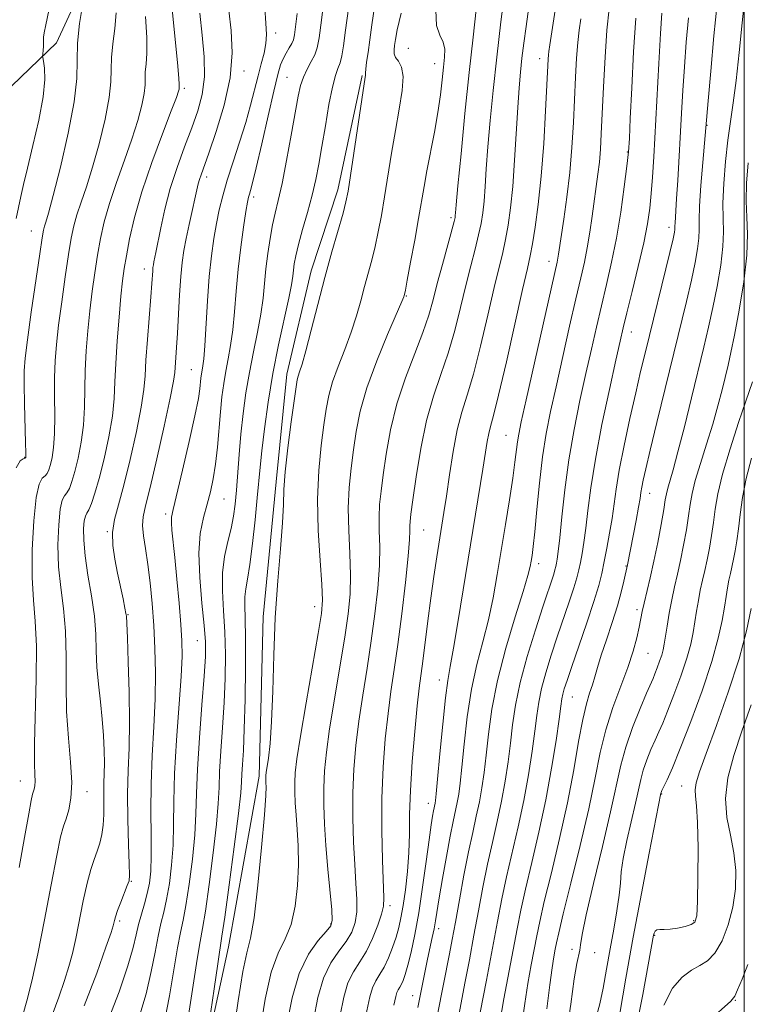
# Model space of a CAD drawing. Extents: x 2087300 to 2090200, y 307300 to 310200.
# Drawn here: x 2088861 to 2089001, y 308544 to 308733 of the extents above; entities that cross this region are included whole.
import ezdxf

# ---------------------------------------------------------------- set-up
doc = ezdxf.new("R2010")
doc.units = 0
doc.header["$MEASUREMENT"] = 0
for name, color, linetype, lineweight in [('BREAKLINE DTM HARD', 7, 'Continuous', 0), ('CONTOUR INDEX', 41, 'Continuous', 13), ('CONTOUR INTERMEDIATE', 44, 'Continuous', 0), ('GRID LINE', 7, 'Continuous', 0), ('SPOT ELEVATION DTM', 2, 'Continuous', 13)]:
    doc.layers.add(name, color=color, linetype=linetype, lineweight=lineweight)

msp = doc.modelspace()

# ---------------------------------------------------------------- linework, layer by layer
at = {"layer": 'BREAKLINE DTM HARD'}
for points in [[(2088840.86, 308754.86, 1034.85), (2088851.19, 308764.84, 1029.92), (2088862.86, 308764.88, 1025.21), (2088869.78, 308762.75, 1024.04), (2088875.88, 308751.97, 1021.45), (2088873.76, 308741.6, 1022.01), (2088867.76, 308728.61, 1023.01), (2088859.15, 308720.36, 1026.2), (2088850.93, 308723.79, 1029.75), (2088842.23, 308736.72, 1033.12), (2088842.2, 308745.36, 1033.12)], [(2088926.55, 308722.36, 1002.18), (2088921.88, 308700.31, 1002.57), (2088916.76, 308684.73, 1002.7), (2088912.09, 308664.84, 1002.65), (2088910.01, 308644.09, 1002.4), (2088907.52, 308618.15, 1002.35), (2088906.78, 308587.47, 1002.44), (2088900.86, 308554.61, 1003.22), (2088894.5, 308525.2, 1004.25), (2088870.02, 308488.37, 1004.51), (2088837.71, 308463.18, 1005.07), (2088815.72, 308450.56, 1003.73)]]:
    msp.add_polyline3d(points, dxfattribs=at)
at = {"layer": 'CONTOUR INDEX', "flags": 128}
for points, elevation in [([(2088932.626, 308543.338), (2088933.002, 308545.02), (2088933.224, 308545.816), (2088933.481, 308546.348), (2088933.788, 308546.832), (2088934.119, 308547.384), (2088934.46, 308548.137), (2088934.85, 308549.286), (2088935.337, 308551.045), (2088935.955, 308553.59), (2088936.668, 308556.962), (2088937.426, 308561.168), (2088938.176, 308566.079), (2088938.861, 308571.029), (2088939.424, 308575.221), (2088939.824, 308578.06), (2088940.091, 308579.766), (2088940.272, 308580.765), (2088940.588, 308582.269), (2088940.663, 308582.749), (2088940.798, 308584.02), (2088941.066, 308586.88), (2088941.51, 308591.739), (2088942.051, 308597.46), (2088942.581, 308602.517), (2088943.03, 308605.889), (2088943.502, 308608.572), (2088944.143, 308612.066), (2088945.049, 308617.444), (2088949.771, 308646.559), (2088950.609, 308651.868), (2088950.909, 308653.44), (2088951.256, 308654.78), (2088951.823, 308656.866), (2088952.804, 308660.82), (2088954.291, 308667.243), (2088957.419, 308681.114), (2088958.341, 308685.155), (2088958.885, 308687.62), (2088959.316, 308689.9), (2088959.842, 308693.144), (2088960.433, 308697.526), (2088961, 308702.98), (2088961.472, 308709.273), (2088961.834, 308715.504), (2088962.324, 308725.463), (2088962.379, 308726.28), (2088962.454, 308726.941), (2088962.649, 308728.231), (2088967.399, 308759.113)], 990), ([(2088860.581, 308569.893), (2088861.598, 308575.642), (2088862.421, 308580.18), (2088862.922, 308582.795), (2088863.184, 308583.965), (2088863.485, 308584.951), (2088863.606, 308585.6), (2088863.649, 308586.465), (2088863.591, 308587.707), (2088863.512, 308589.9), (2088863.523, 308593.722), (2088863.868, 308606.216), (2088863.9, 308612.463), (2088863.67, 308617.274), (2088863.327, 308621.32), (2088863.087, 308625.679), (2088863.116, 308631.05), (2088863.396, 308636.597), (2088863.86, 308641.103), (2088864.437, 308643.686), (2088865.04, 308644.808), (2088865.576, 308645.268), (2088865.98, 308645.745), (2088866.294, 308646.435), (2088866.588, 308647.418), (2088866.909, 308648.786), (2088867.205, 308650.698), (2088867.399, 308653.33), (2088867.445, 308656.742), (2088867.414, 308660.537), (2088867.403, 308664.205), (2088867.501, 308667.416), (2088867.748, 308670.568), (2088868.173, 308674.24), (2088868.778, 308678.779), (2088869.464, 308683.596), (2088870.105, 308687.872), (2088870.617, 308691.019), (2088871.1, 308693.375), (2088871.694, 308695.514), (2088872.511, 308697.943), (2088873.533, 308700.924), (2088874.711, 308704.658), (2088875.968, 308709.185), (2088877.108, 308713.908), (2088877.908, 308718.069), (2088878.23, 308721.139), (2088878.275, 308723.505), (2088878.329, 308725.782), (2088878.599, 308728.442), (2088878.969, 308731.398), (2088879.241, 308734.42)], 1020), ([(2088883.613, 308540.894), (2088885.027, 308545.582), (2088886.007, 308549.823), (2088886.722, 308553.567), (2088887.304, 308556.675), (2088887.862, 308559.119), (2088888.413, 308561.298), (2088888.956, 308563.718), (2088889.474, 308566.763), (2088889.907, 308570.319), (2088890.184, 308574.151), (2088890.274, 308578.134), (2088890.308, 308582.587), (2088890.455, 308587.942), (2088890.83, 308594.365), (2088891.719, 308606.622), (2088891.912, 308610.543), (2088891.888, 308613.5), (2088891.68, 308616.636), (2088891.331, 308620.76), (2088890.913, 308625.349), (2088890.508, 308629.546), (2088889.965, 308634.823), (2088889.86, 308636.24), (2088889.901, 308637.3), (2088890.198, 308638.798), (2088892.008, 308646.34), (2088893.298, 308651.874), (2088894.401, 308656.828), (2088895.053, 308660.127), (2088895.345, 308662.045), (2088895.55, 308664.091), (2088895.652, 308664.883), (2088895.774, 308665.622), (2088895.922, 308666.443), (2088896.098, 308667.817), (2088896.303, 308670.299), (2088896.823, 308678.934), (2088897.161, 308683.627), (2088897.565, 308687.618), (2088898.025, 308690.945), (2088898.525, 308693.822), (2088899.068, 308696.476), (2088899.731, 308699.174), (2088900.608, 308702.199), (2088901.743, 308705.727), (2088902.993, 308709.525), (2088904.164, 308713.256), (2088905.111, 308716.642), (2088906.535, 308722.289), (2088907.158, 308724.599), (2088907.684, 308726.638), (2088908.03, 308728.474), (2088908.137, 308730.247), (2088908.048, 308732.38), (2088907.833, 308735.365)], 1010), ([(2088906.915, 308538.585), (2088907.886, 308544.497), (2088909.04, 308549.704), (2088910.373, 308553.382), (2088911.719, 308556.129), (2088912.875, 308558.897), (2088913.682, 308562.398), (2088914.146, 308566.393), (2088914.317, 308570.403), (2088914.254, 308574.032), (2088914.057, 308577.216), (2088913.835, 308579.972), (2088913.676, 308582.333), (2088913.597, 308584.388), (2088913.594, 308586.238), (2088913.69, 308588.118), (2088914.003, 308590.784), (2088914.676, 308595.124), (2088915.771, 308601.575), (2088918.1, 308614.905), (2088918.721, 308618.734), (2088918.917, 308621.326), (2088918.787, 308624.323), (2088918.452, 308628.945), (2088918.108, 308634.723), (2088917.975, 308640.765), (2088918.201, 308646.31), (2088918.666, 308651.113), (2088919.183, 308655.058), (2088919.626, 308658.131), (2088920.121, 308660.726), (2088920.856, 308663.338), (2088921.948, 308666.339), (2088923.232, 308669.612), (2088924.472, 308672.916), (2088925.485, 308676.051), (2088926.307, 308678.982), (2088927.031, 308681.718), (2088928.409, 308686.799), (2088929.055, 308689.396), (2088929.664, 308692.21), (2088930.258, 308695.356), (2088930.867, 308698.949), (2088932.21, 308707.405), (2088932.942, 308711.773), (2088933.677, 308715.863), (2088934.242, 308719.414), (2088934.428, 308722.167), (2088934.115, 308723.965), (2088933.529, 308725.06), (2088932.984, 308725.802), (2088932.721, 308726.494), (2088932.699, 308727.246), (2088932.803, 308728.12), (2088932.967, 308729.259), (2088933.32, 308731.149), (2088934.042, 308734.358)], 1000), ([(2088953.033, 308540.105), (2088953.826, 308544.561), (2088956.347, 308558.073), (2088957.054, 308561.649), (2088957.947, 308565.705), (2088959.161, 308570.809), (2088960.547, 308576.7), (2088961.887, 308582.911), (2088963.001, 308588.961), (2088963.85, 308594.317), (2088964.435, 308598.429), (2088964.776, 308600.949), (2088964.974, 308602.329), (2088965.152, 308603.223), (2088965.436, 308604.246), (2088965.963, 308605.874), (2088966.877, 308608.544), (2088968.237, 308612.469), (2088969.771, 308616.95), (2088971.128, 308621.061), (2088972.047, 308624.13), (2088972.64, 308626.497), (2088973.114, 308628.757), (2088973.628, 308631.365), (2088974.154, 308634.212), (2088974.618, 308637.047), (2088975.392, 308642.692), (2088976.007, 308646.385), (2088976.943, 308651.117), (2088978.063, 308656.328), (2088979.166, 308661.243), (2088980.116, 308665.344), (2088981.025, 308669.14), (2088985.721, 308688.264), (2088986.352, 308690.906), (2088986.628, 308692.166), (2088986.704, 308692.681), (2088986.717, 308693.007), (2088986.716, 308693.369), (2088986.73, 308693.906), (2088987.04, 308698.653), (2088987.238, 308702.099), (2088987.947, 308715.086), (2088988.209, 308719.444), (2088988.521, 308723.977), (2088988.902, 308728.758), (2088989.331, 308733.429)], 980), ([(2088976.116, 308541.774), (2088977.285, 308548.593), (2088978.688, 308556.47), (2088980.25, 308564.839), (2088981.742, 308572.608), (2088984.001, 308584.211), (2088984.05, 308584.337), (2088984.202, 308584.667), (2088985.188, 308586.737), (2088986.215, 308589.06), (2088987.732, 308592.752), (2088989.751, 308597.967), (2088991.921, 308603.902), (2088993.799, 308609.519), (2088995.053, 308613.996), (2088995.789, 308617.395), (2088996.225, 308619.994), (2088996.547, 308622.05), (2088996.821, 308623.726), (2088997.085, 308625.158), (2088997.368, 308626.479), (2088997.984, 308629.21), (2088998.303, 308630.821), (2088998.62, 308632.733), (2088998.928, 308635.051), (2088999.246, 308637.853), (2088999.685, 308641.102), (2089000.381, 308644.737), (2089001.42, 308648.646)], 970)]:
    msp.add_lwpolyline(points, dxfattribs=dict(at, elevation=elevation))
at = {"layer": 'CONTOUR INTERMEDIATE', "flags": 128}
for points, elevation in [([(2088893.043, 308540.529), (2088894.833, 308552.196), (2088895.407, 308555.607), (2088895.863, 308558.148), (2088896.396, 308561.44), (2088897.134, 308566.591), (2088897.928, 308572.666), (2088898.564, 308578.219), (2088898.891, 308582.215), (2088899.025, 308585.251), (2088899.149, 308588.336), (2088899.397, 308592.243), (2088899.721, 308596.804), (2088900.024, 308601.618), (2088900.222, 308606.344), (2088900.279, 308610.887), (2088900.17, 308615.217), (2088899.913, 308619.301), (2088899.684, 308623.105), (2088899.701, 308626.6), (2088900.108, 308629.76), (2088900.745, 308632.602), (2088901.379, 308635.15), (2088901.83, 308637.475), (2088902.13, 308639.83), (2088902.365, 308642.514), (2088902.893, 308649.405), (2088903.238, 308653.295), (2088903.666, 308657.246), (2088904.199, 308661.214), (2088904.858, 308665.187), (2088905.638, 308669.129), (2088906.424, 308672.914), (2088907.076, 308676.39), (2088907.496, 308679.468), (2088908.037, 308685.112), (2088908.396, 308688.038), (2088908.84, 308690.927), (2088909.33, 308693.556), (2088909.844, 308695.842), (2088910.429, 308698.287), (2088911.147, 308701.534), (2088912.023, 308705.957), (2088912.934, 308710.845), (2088914.277, 308718.325), (2088914.728, 308720.435), (2088915.254, 308722.042), (2088915.974, 308723.555), (2088916.771, 308725.005), (2088917.464, 308726.333), (2088917.935, 308727.627), (2088918.305, 308729.57), (2088918.754, 308732.996), (2088920.74, 308749.427)], 1006), ([(2088922.351, 308541.447), (2088923.035, 308544.894), (2088923.821, 308547.651), (2088924.863, 308549.807), (2088926.087, 308551.707), (2088927.363, 308553.758), (2088928.564, 308556.221), (2088929.581, 308558.765), (2088930.306, 308560.913), (2088930.672, 308562.429), (2088930.749, 308564.053), (2088930.475, 308571.252), (2088930.34, 308577.002), (2088930.351, 308583.209), (2088930.588, 308589.178), (2088931.004, 308594.661), (2088931.527, 308599.521), (2088932.098, 308603.765), (2088932.719, 308607.956), (2088933.411, 308612.798), (2088934.166, 308618.683), (2088934.875, 308624.744), (2088935.405, 308629.802), (2088935.662, 308632.991), (2088935.729, 308634.697), (2088935.727, 308635.622), (2088935.773, 308636.462), (2088935.945, 308637.908), (2088936.316, 308640.646), (2088936.942, 308645.086), (2088937.825, 308650.514), (2088938.949, 308655.942), (2088940.283, 308660.62), (2088941.712, 308664.771), (2088943.102, 308668.858), (2088944.348, 308673.216), (2088945.462, 308677.668), (2088946.482, 308681.907), (2088947.433, 308685.676), (2088948.275, 308688.919), (2088948.953, 308691.628), (2088949.434, 308693.859), (2088949.76, 308695.918), (2088949.992, 308698.172), (2088950.193, 308700.948), (2088950.418, 308704.393), (2088950.724, 308708.609), (2088951.157, 308713.663), (2088951.727, 308719.462), (2088952.434, 308725.879), (2088953.255, 308732.657), (2088954.075, 308739.048)], 994), ([(2088859.997, 308646.782), (2088860.766, 308648.184), (2088861.378, 308648.528), (2088861.72, 308648.637), (2088861.854, 308648.702), (2088861.885, 308648.753), (2088861.897, 308648.914), (2088861.889, 308649.672), (2088861.837, 308651.608), (2088861.612, 308659.132), (2088861.529, 308662.849), (2088861.54, 308665.495), (2088861.727, 308667.937), (2088862.178, 308671.435), (2088862.928, 308676.769), (2088864.549, 308687.989), (2088865.014, 308691.092), (2088865.269, 308692.577), (2088865.455, 308693.304), (2088865.719, 308694.12), (2088866.226, 308695.829), (2088867.144, 308699.222), (2088868.537, 308704.715), (2088870.043, 308711.214), (2088871.192, 308717.25), (2088871.663, 308721.748), (2088871.729, 308725.215), (2088871.808, 308728.55), (2088872.211, 308732.374), (2088872.806, 308736.188)], 1022), ([(2088866.943, 308541.471), (2088868.236, 308544.936), (2088869.321, 308548.127), (2088870.16, 308550.807), (2088870.841, 308553.329), (2088871.485, 308556.193), (2088872.922, 308563.48), (2088873.655, 308566.884), (2088874.346, 308569.482), (2088874.983, 308571.428), (2088875.563, 308573.033), (2088876.077, 308574.572), (2088876.488, 308576.191), (2088876.754, 308578), (2088876.855, 308580.059), (2088876.857, 308582.222), (2088876.848, 308584.287), (2088876.892, 308586.131), (2088876.961, 308587.937), (2088877.001, 308589.966), (2088876.964, 308592.419), (2088876.828, 308595.263), (2088876.574, 308598.406), (2088876.207, 308601.748), (2088875.822, 308605.15), (2088875.537, 308608.463), (2088875.42, 308611.609), (2088875.326, 308614.782), (2088875.061, 308618.245), (2088874.504, 308622.144), (2088873.822, 308626.159), (2088873.258, 308629.852), (2088872.996, 308632.858), (2088872.986, 308635.115), (2088873.121, 308636.633), (2088873.318, 308637.494), (2088873.59, 308638.056), (2088873.974, 308638.749), (2088874.499, 308639.96), (2088875.173, 308641.902), (2088875.995, 308644.747), (2088876.933, 308648.53), (2088877.837, 308652.751), (2088878.523, 308656.774), (2088878.872, 308660.171), (2088879.017, 308663.347), (2088879.152, 308666.916), (2088879.424, 308671.259), (2088879.791, 308675.83), (2088880.162, 308679.852), (2088880.479, 308682.798), (2088880.8, 308685.149), (2088881.215, 308687.637), (2088881.824, 308690.872), (2088882.761, 308694.972), (2088884.172, 308699.933), (2088886.094, 308705.587), (2088888.148, 308711.114), (2088889.847, 308715.53), (2088890.83, 308718.127), (2088891.239, 308719.297), (2088891.342, 308719.707), (2088891.365, 308719.921), (2088891.375, 308720.579), (2088891.294, 308721.819), (2088891.022, 308724.838), (2088889.896, 308736.338)], 1016), ([(2088957.279, 308539.706), (2088957.834, 308543.692), (2088958.45, 308547.55), (2088959.082, 308551.105), (2088960.133, 308556.719), (2088960.703, 308559.474), (2088961.592, 308563.317), (2088962.941, 308568.844), (2088964.529, 308575.476), (2088966.048, 308582.339), (2088967.257, 308588.665), (2088968.195, 308594.095), (2088968.971, 308598.376), (2088969.671, 308601.373), (2088970.302, 308603.435), (2088970.849, 308605.027), (2088971.324, 308606.584), (2088971.844, 308608.397), (2088972.55, 308610.726), (2088973.528, 308613.712), (2088974.627, 308617.023), (2088975.636, 308620.211), (2088976.39, 308622.898), (2088976.901, 308624.986), (2088977.586, 308628.137), (2088979.226, 308636.658), (2088979.701, 308639.209), (2088979.995, 308640.923), (2088980.173, 308642.059), (2088980.342, 308643.07), (2088980.615, 308644.42), (2088981.113, 308646.628), (2088981.965, 308650.23), (2088983.236, 308655.518), (2088988.911, 308678.841), (2088989.871, 308682.962), (2088990.588, 308686.321), (2088991.068, 308688.988), (2088991.322, 308691.044), (2088991.383, 308692.676), (2088991.378, 308694.483), (2088991.452, 308697.169), (2088991.708, 308701.133), (2088992.063, 308705.562), (2088993.076, 308717.454), (2088993.585, 308723.181), (2088994.214, 308729.983), (2088994.832, 308736.138)], 978), ([(2088962.066, 308542.67), (2088962.635, 308547.278), (2088963.075, 308550.538), (2088963.417, 308552.688), (2088963.679, 308554.129), (2088963.918, 308555.365), (2088964.352, 308557.298), (2088965.237, 308560.929), (2088966.718, 308566.858), (2088968.487, 308574.083), (2088970.127, 308581.195), (2088971.341, 308587.109), (2088972.323, 308592.006), (2088973.392, 308596.389), (2088974.768, 308600.645), (2088977.648, 308608.377), (2088978.672, 308611.516), (2088979.372, 308614.1), (2088979.837, 308616.142), (2088980.438, 308619.135), (2088980.795, 308620.774), (2088981.96, 308625.647), (2088982.676, 308628.858), (2088983.4, 308632.439), (2088984.053, 308635.929), (2088984.555, 308638.786), (2088984.86, 308640.641), (2088985.068, 308641.831), (2088985.315, 308642.872), (2088986.363, 308646.445), (2088987.293, 308649.855), (2088988.526, 308654.696), (2088989.9, 308660.259), (2088992.29, 308670.054), (2088993.196, 308673.891), (2088994.021, 308677.661), (2088994.823, 308681.736), (2088995.507, 308685.809), (2088995.939, 308689.407), (2088996.041, 308692.245), (2088995.97, 308694.8), (2088995.937, 308697.739), (2088996.107, 308701.52), (2088996.456, 308705.76), (2088996.906, 308709.867), (2088997.399, 308713.466), (2088997.921, 308717.055), (2088998.477, 308721.352), (2088999.059, 308726.769), (2088999.625, 308732.501), (2089000.124, 308737.44)], 976), ([(2088859.99, 308694.778), (2088860.925, 308699.061), (2088861.443, 308701.336), (2088862.194, 308704.485), (2088863.25, 308708.848), (2088864.359, 308713.74), (2088865.188, 308718.221), (2088865.501, 308721.546), (2088865.444, 308723.755), (2088865.258, 308725.083), (2088865.139, 308725.775), (2088865.104, 308726.105), (2088865.121, 308726.358), (2088865.211, 308727.279), (2088865.25, 308727.844), (2088865.269, 308728.869), (2088865.264, 308729.295), (2088865.278, 308729.723), (2088865.399, 308730.516), (2088865.733, 308732.113), (2088866.323, 308734.821)], 1024), ([(2088873.109, 308543.234), (2088875.504, 308549.542), (2088877.276, 308554.53), (2088878.267, 308557.388), (2088878.681, 308558.641), (2088878.811, 308559.147), (2088878.918, 308559.644), (2088879.121, 308560.4), (2088879.507, 308561.562), (2088880.116, 308563.183), (2088881.388, 308566.382), (2088881.717, 308567.325), (2088881.819, 308568.423), (2088881.764, 308570.557), (2088881.624, 308574.312), (2088881.487, 308579.104), (2088881.445, 308584.053), (2088881.553, 308588.532), (2088881.719, 308592.919), (2088881.816, 308597.847), (2088881.751, 308603.646), (2088881.581, 308609.449), (2088881.403, 308614.088), (2088881.201, 308618.275), (2088881.128, 308618.745), (2088880.931, 308619.775), (2088880.564, 308621.558), (2088879.514, 308626.541), (2088878.975, 308629.217), (2088878.596, 308631.844), (2088878.535, 308634.37), (2088878.906, 308636.838), (2088879.663, 308639.688), (2088880.715, 308643.457), (2088881.95, 308648.416), (2088883.153, 308653.779), (2088884.085, 308658.496), (2088884.583, 308661.857), (2088884.799, 308664.529), (2088884.961, 308667.517), (2088885.241, 308671.507), (2088885.903, 308679.726), (2088886.1, 308682.313), (2088886.266, 308684.743), (2088886.326, 308685.375), (2088886.401, 308685.904), (2088886.502, 308686.439), (2088886.881, 308688.245), (2088887.818, 308692.98), (2088888.605, 308696.571), (2088889.653, 308700.558), (2088890.959, 308704.626), (2088892.388, 308708.573), (2088893.769, 308712.229), (2088894.942, 308715.507), (2088895.795, 308718.664), (2088896.226, 308722.046), (2088896.185, 308725.898), (2088895.816, 308730.079), (2088895.313, 308734.353)], 1014), ([(2088877.445, 308539.813), (2088879.819, 308545.942), (2088881.482, 308550.938), (2088882.489, 308554.471), (2088883.08, 308556.937), (2088883.54, 308558.914), (2088884.089, 308560.874), (2088884.689, 308562.872), (2088885.236, 308564.857), (2088885.644, 308566.849), (2088885.897, 308569.146), (2088885.994, 308572.117), (2088885.96, 308576.027), (2088885.903, 308580.721), (2088885.952, 308585.942), (2088886.192, 308591.435), (2088886.514, 308596.971), (2088886.764, 308602.324), (2088886.821, 308607.32), (2088886.705, 308611.996), (2088886.469, 308616.439), (2088886.157, 308620.698), (2088885.786, 308624.675), (2088885.363, 308628.23), (2088884.913, 308631.252), (2088884.532, 308633.738), (2088884.336, 308635.71), (2088884.43, 308637.35), (2088884.887, 308639.466), (2088885.768, 308643.025), (2088887.066, 308648.556), (2088888.482, 308654.839), (2088889.646, 308660.217), (2088890.288, 308663.478), (2088890.537, 308665.188), (2088890.87, 308669.941), (2088891.049, 308672.76), (2088891.457, 308680.131), (2088891.687, 308683.618), (2088891.945, 308686.36), (2088892.27, 308688.651), (2088892.709, 308690.967), (2088893.281, 308693.629), (2088895.044, 308701.473), (2088895.267, 308702.328), (2088895.563, 308703.242), (2088897.049, 308707.386), (2088898.482, 308711.533), (2088900.016, 308716.628), (2088901.154, 308721.898), (2088901.538, 308726.709), (2088901.353, 308730.999), (2088900.92, 308734.849)], 1012), ([(2088888.571, 308540.226), (2088889.525, 308545.176), (2088891.068, 308554.435), (2088891.634, 308557.363), (2088892.138, 308559.723), (2088892.676, 308562.579), (2088893.304, 308566.677), (2088893.918, 308571.492), (2088894.374, 308576.185), (2088894.585, 308580.2), (2088894.684, 308584.122), (2088894.861, 308588.823), (2088895.248, 308594.818), (2088895.74, 308601.199), (2088896.176, 308606.699), (2088896.418, 308610.469), (2088896.429, 308613.312), (2088896.195, 308616.445), (2088895.75, 308620.74), (2088895.311, 308625.675), (2088895.143, 308630.383), (2088895.432, 308634.194), (2088896.041, 308637.227), (2088896.756, 308639.798), (2088897.396, 308642.21), (2088897.933, 308644.709), (2088898.373, 308647.527), (2088898.727, 308650.798), (2088899.305, 308657.579), (2088899.595, 308660.471), (2088899.924, 308663.024), (2088900.316, 308665.404), (2088900.78, 308667.786), (2088901.261, 308670.366), (2088901.69, 308673.345), (2088902.022, 308676.863), (2088902.327, 308680.811), (2088902.7, 308685.019), (2088903.2, 308689.265), (2088903.744, 308693.124), (2088904.21, 308696.12), (2088904.513, 308697.935), (2088904.702, 308698.89), (2088904.86, 308699.466), (2088905.075, 308700.174), (2088905.469, 308701.644), (2088906.168, 308704.537), (2088907.232, 308709.18), (2088908.451, 308714.563), (2088909.55, 308719.341), (2088910.328, 308722.503), (2088910.881, 308724.363), (2088911.384, 308725.569), (2088911.96, 308726.648), (2088912.546, 308727.648), (2088913.027, 308728.498), (2088913.33, 308729.21), (2088913.531, 308730.139), (2088913.741, 308731.723), (2088914.037, 308734.267)], 1008), ([(2088896.199, 308533.414), (2088898.084, 308546.482), (2088898.79, 308551.298), (2088899.595, 308556.624), (2088900.116, 308560.301), (2088900.964, 308566.505), (2088901.939, 308573.839), (2088902.753, 308580.254), (2088903.197, 308584.23), (2088903.366, 308586.381), (2088903.436, 308587.85), (2088903.547, 308589.668), (2088903.703, 308592.41), (2088903.873, 308596.536), (2088904.026, 308602.218), (2088904.128, 308608.463), (2088904.145, 308613.989), (2088904.066, 308617.83), (2088903.976, 308620.285), (2088903.985, 308621.97), (2088904.178, 308623.486), (2088904.528, 308625.386), (2088904.981, 308628.207), (2088905.484, 308632.245), (2088905.97, 308636.82), (2088906.374, 308641.01), (2088906.91, 308646.933), (2088907.244, 308650.1), (2088907.759, 308654.343), (2088908.476, 308659.444), (2088909.399, 308664.969), (2088910.496, 308670.473), (2088912.462, 308679.436), (2088912.967, 308682.062), (2088913.201, 308683.7), (2088913.324, 308684.881), (2088913.483, 308686.091), (2088913.781, 308687.637), (2088914.308, 308689.777), (2088915.109, 308692.657), (2088916.046, 308695.964), (2088916.936, 308699.27), (2088917.644, 308702.284), (2088918.233, 308705.279), (2088918.816, 308708.663), (2088919.475, 308712.657), (2088920.171, 308716.718), (2088920.837, 308720.114), (2088921.416, 308722.328), (2088921.904, 308723.7), (2088922.308, 308724.785), (2088922.646, 308726.106), (2088922.98, 308728.069), (2088923.383, 308731.044), (2088923.908, 308735.208)], 1004), ([(2088901.75, 308537.611), (2088902.68, 308544.204), (2088903.588, 308549.844), (2088904.367, 308553.429), (2088905.064, 308556.246), (2088905.764, 308560.178), (2088906.513, 308566.458), (2088907.218, 308573.733), (2088907.747, 308579.997), (2088908.012, 308583.744), (2088908.078, 308585.458), (2088908.052, 308586.118), (2088908.009, 308586.914), (2088908.009, 308587.248), (2088908.028, 308587.6), (2088908.101, 308588.17), (2088908.541, 308590.934), (2088908.864, 308593.733), (2088909.15, 308597.959), (2088909.348, 308603.801), (2088909.539, 308610.727), (2088909.836, 308618.026), (2088910.307, 308625.028), (2088910.829, 308631.24), (2088911.232, 308636.206), (2088911.41, 308639.732), (2088911.511, 308642.651), (2088911.744, 308646.054), (2088912.251, 308650.652), (2088912.895, 308655.647), (2088913.833, 308662.43), (2088914.047, 308663.735), (2088914.24, 308664.472), (2088914.531, 308665.3), (2088915.004, 308666.75), (2088915.738, 308669.316), (2088916.779, 308673.302), (2088918.04, 308678.24), (2088919.403, 308683.468), (2088920.75, 308688.383), (2088922.872, 308695.852), (2088923.446, 308698.024), (2088923.852, 308700.053), (2088924.332, 308703.104), (2088927.166, 308721.99), (2088927.2, 308722.344), (2088927.18, 308722.527), (2088927.171, 308722.859), (2088927.233, 308723.576), (2088927.411, 308724.869), (2088927.686, 308726.747), (2088928.027, 308729.174), (2088928.418, 308732.113), (2088928.919, 308735.527)], 1002), ([(2088912.077, 308539.557), (2088913.069, 308544.768), (2088914.418, 308549.486), (2088916.21, 308553.171), (2088918.107, 308555.818), (2088919.661, 308557.554), (2088920.535, 308558.624), (2088920.819, 308559.738), (2088920.709, 308561.727), (2088919.978, 308569.524), (2088919.592, 308574.075), (2088919.321, 308578.197), (2088919.184, 308581.87), (2088919.18, 308585.229), (2088919.323, 308588.471), (2088919.67, 308592.076), (2088920.293, 308596.59), (2088921.213, 308602.305), (2088922.258, 308608.5), (2088923.204, 308614.203), (2088923.87, 308618.717), (2088924.237, 308622.466), (2088924.326, 308626.15), (2088924.189, 308630.294), (2088923.982, 308634.714), (2088923.892, 308639.051), (2088924.058, 308643.028), (2088924.426, 308646.711), (2088924.894, 308650.254), (2088925.42, 308653.832), (2088926.195, 308657.717), (2088927.472, 308662.204), (2088929.366, 308667.378), (2088931.461, 308672.474), (2088934.19, 308678.799), (2088934.575, 308679.725), (2088934.659, 308679.968), (2088934.71, 308680.186), (2088934.868, 308680.982), (2088935.239, 308682.941), (2088935.882, 308686.395), (2088936.664, 308690.659), (2088937.403, 308694.795), (2088938.455, 308700.977), (2088938.996, 308703.967), (2088940.441, 308711.406), (2088941.12, 308715.212), (2088941.62, 308718.603), (2088941.969, 308721.507), (2088942.227, 308723.918), (2088942.421, 308725.855), (2088942.443, 308727.426), (2088942.152, 308728.763), (2088941.508, 308730.082), (2088940.876, 308731.927), (2088940.726, 308734.924)], 998), ([(2088917.214, 308540.502), (2088918.052, 308544.831), (2088919.12, 308548.568), (2088920.537, 308551.489), (2088922.097, 308553.762), (2088923.512, 308555.656), (2088924.55, 308557.422), (2088925.2, 308559.252), (2088925.508, 308561.32), (2088925.529, 308563.792), (2088925.363, 308566.788), (2088925.12, 308570.42), (2088924.898, 308574.724), (2088924.762, 308579.436), (2088924.766, 308584.219), (2088924.955, 308588.825), (2088925.337, 308593.368), (2088925.91, 308598.056), (2088926.656, 308603.035), (2088927.489, 308608.228), (2088928.307, 308613.501), (2088929.018, 308618.7), (2088929.556, 308623.605), (2088929.866, 308627.976), (2088929.926, 308631.642), (2088929.855, 308634.706), (2088929.81, 308637.336), (2088929.915, 308639.745), (2088930.185, 308642.31), (2088930.605, 308645.45), (2088931.182, 308649.461), (2088932.017, 308654.131), (2088933.233, 308659.124), (2088934.875, 308664.113), (2088936.666, 308668.795), (2088938.25, 308672.877), (2088939.377, 308676.203), (2088940.209, 308679.167), (2088941.014, 308682.303), (2088941.979, 308685.937), (2088944.229, 308694.202), (2088944.417, 308694.993), (2088944.469, 308695.362), (2088944.51, 308695.884), (2088944.647, 308697.458), (2088944.979, 308701.061), (2088945.569, 308707.265), (2088946.335, 308715.031), (2088947.16, 308722.913), (2088947.924, 308729.688), (2088948.512, 308735.023)], 996), ([(2088926.711, 308538.665), (2088928.019, 308544.957), (2088928.523, 308546.734), (2088929.174, 308548.083), (2088929.953, 308549.312), (2088930.794, 308550.714), (2088931.631, 308552.495), (2088932.409, 308554.498), (2088933.075, 308556.482), (2088933.597, 308558.301), (2088934.025, 308560.21), (2088934.432, 308562.563), (2088934.864, 308565.599), (2088935.26, 308569.099), (2088935.535, 308572.727), (2088935.641, 308576.285), (2088935.691, 308580.116), (2088935.839, 308584.703), (2088936.191, 308590.273), (2088936.668, 308596.045), (2088937.145, 308600.987), (2088937.529, 308604.403), (2088938.225, 308609.617), (2088939.192, 308617.352), (2088939.762, 308621.737), (2088940.353, 308625.906), (2088940.925, 308629.671), (2088942.279, 308638.19), (2088942.748, 308641.35), (2088943.339, 308645.439), (2088944.047, 308649.945), (2088944.853, 308654.13), (2088945.747, 308657.534), (2088946.764, 308660.798), (2088947.953, 308664.839), (2088949.32, 308670.229), (2088950.715, 308676.168), (2088951.951, 308681.51), (2088953.58, 308688.27), (2088954.135, 308690.764), (2088954.639, 308693.516), (2088955.102, 308696.842), (2088955.516, 308700.983), (2088955.876, 308706.012), (2088956.47, 308716.158), (2088956.73, 308719.943), (2088956.995, 308722.96), (2088957.29, 308725.691), (2088957.641, 308728.568), (2088958.071, 308731.796), (2088958.6, 308735.529)], 992), ([(2088939.899, 308535.736), (2088942.231, 308547.381), (2088943.378, 308553.246), (2088943.898, 308556.002), (2088944.508, 308559.347), (2088945.276, 308563.626), (2088946.142, 308568.363), (2088947.013, 308572.871), (2088947.811, 308576.625), (2088948.512, 308579.749), (2088949.108, 308582.525), (2088949.598, 308585.234), (2088950.019, 308588.139), (2088950.413, 308591.499), (2088950.853, 308595.537), (2088951.516, 308600.318), (2088952.607, 308605.874), (2088954.22, 308612.066), (2088956.012, 308618.096), (2088957.53, 308622.997), (2088958.437, 308626.084), (2088958.863, 308627.798), (2088959.056, 308628.857), (2088959.227, 308629.95), (2088959.445, 308631.647), (2088959.744, 308634.483), (2088960.151, 308638.765), (2088960.662, 308643.872), (2088961.265, 308648.95), (2088961.961, 308653.403), (2088962.799, 308657.665), (2088963.844, 308662.425), (2088966.454, 308674.057), (2088967.664, 308679.359), (2088968.594, 308683.351), (2088969.287, 308686.412), (2088969.838, 308689.18), (2088970.325, 308692.147), (2088970.771, 308695.228), (2088971.899, 308703.315), (2088972.174, 308705.673), (2088972.378, 308708.124), (2088972.549, 308711.082), (2088972.969, 308720.17), (2088973.268, 308725.836), (2088973.636, 308731.079), (2088974.067, 308735.183)], 986), ([(2088949.278, 308541.968), (2088950.465, 308548.209), (2088951.622, 308554.361), (2088952.569, 308559.463), (2088953.405, 308563.83), (2088954.303, 308568.094), (2088956.535, 308577.716), (2088957.627, 308582.782), (2088958.533, 308587.719), (2088959.24, 308592.257), (2088959.761, 308596.119), (2088960.138, 308599.153), (2088960.511, 308601.728), (2088961.046, 308604.339), (2088961.866, 308607.37), (2088962.913, 308610.751), (2088964.087, 308614.297), (2088966.379, 308621.035), (2088967.26, 308623.704), (2088967.844, 308625.657), (2088968.222, 308627.163), (2088968.523, 308628.602), (2088968.855, 308630.31), (2088969.219, 308632.459), (2088969.593, 308635.178), (2088969.986, 308638.615), (2088970.533, 308642.977), (2088971.403, 308648.489), (2088972.677, 308655.13), (2088974.102, 308661.889), (2088975.336, 308667.511), (2088976.152, 308671.172), (2088976.754, 308673.775), (2088977.457, 308676.656), (2088978.48, 308680.772), (2088979.651, 308685.577), (2088980.7, 308690.15), (2088981.424, 308693.804), (2088981.873, 308696.797), (2088982.162, 308699.625), (2088982.395, 308702.767), (2088982.628, 308706.649), (2088983.625, 308724.658), (2088983.96, 308730.388), (2088984.217, 308734.302)], 982), ([(2088861.365, 308541.725), (2088862.052, 308544.227), (2088863.001, 308548.018), (2088864.158, 308553.24), (2088865.451, 308559.787), (2088866.724, 308566.56), (2088867.804, 308572.207), (2088868.57, 308575.764), (2088869.121, 308577.797), (2088869.606, 308579.252), (2088870.122, 308580.955), (2088870.545, 308583.223), (2088870.697, 308586.253), (2088870.472, 308590.164), (2088870.056, 308594.788), (2088869.707, 308599.884), (2088869.604, 308605.2), (2088869.604, 308610.454), (2088869.481, 308615.354), (2088869.087, 308619.709), (2088868.575, 308623.739), (2088868.172, 308627.765), (2088868.056, 308631.954), (2088868.191, 308635.856), (2088868.49, 308638.868), (2088868.878, 308640.59), (2088869.315, 308641.432), (2088869.775, 308642.009), (2088870.24, 308642.852), (2088870.734, 308644.169), (2088871.292, 308646.082), (2088871.921, 308648.658), (2088872.521, 308651.725), (2088872.961, 308655.052), (2088873.159, 308658.456), (2088873.277, 308665.56), (2088873.462, 308669.338), (2088873.769, 308673.199), (2088874.168, 308677.046), (2088874.629, 308680.788), (2088875.132, 308684.372), (2088875.66, 308687.755), (2088876.22, 308690.945), (2088876.93, 308694.174), (2088877.933, 308697.723), (2088879.303, 308701.765), (2088880.84, 308706.019), (2088882.279, 308710.094), (2088883.399, 308713.656), (2088884.174, 308716.602), (2088884.625, 308718.888), (2088884.798, 308720.53), (2088884.851, 308723.014), (2088884.987, 308724.511), (2088885.131, 308726.609), (2088885.131, 308729.629), (2088884.891, 308733.707)], 1018), ([(2088937.247, 308542.937), (2088938.606, 308549.679), (2088939.131, 308552.217), (2088940.035, 308556.418), (2088940.375, 308558.088), (2088940.641, 308559.597), (2088941.357, 308564.017), (2088941.998, 308567.762), (2088942.753, 308572.004), (2088943.478, 308575.883), (2088944.06, 308578.749), (2088944.848, 308582.397), (2088945.131, 308583.992), (2088945.408, 308586.079), (2088945.74, 308589.189), (2088946.182, 308593.638), (2088946.784, 308598.889), (2088947.594, 308604.195), (2088948.625, 308608.978), (2088949.757, 308613.334), (2088950.836, 308617.531), (2088951.75, 308621.804), (2088952.547, 308626.257), (2088954.128, 308635.902), (2088954.899, 308640.674), (2088955.53, 308644.787), (2088955.951, 308647.881), (2088956.42, 308651.784), (2088956.668, 308653.312), (2088957.156, 308655.649), (2088958.097, 308659.883), (2088964.047, 308686.378), (2088964.209, 308687.172), (2088964.333, 308687.935), (2088965.347, 308694.687), (2088965.935, 308698.927), (2088966.483, 308703.655), (2088966.894, 308708.5), (2088967.188, 308713.268), (2088967.604, 308721.983), (2088967.796, 308725.65), (2088968.007, 308728.679), (2088968.261, 308731.062), (2088968.587, 308733.269)], 988), ([(2088945.007, 308540.768), (2088946.331, 308547.624), (2088947.182, 308552.108), (2088948.065, 308556.854), (2088948.922, 308561.545), (2088949.774, 308566.096), (2088950.658, 308570.482), (2088951.594, 308574.687), (2088952.523, 308578.733), (2088953.367, 308582.654), (2088954.066, 308586.477), (2088954.629, 308590.198), (2088955.087, 308593.809), (2088955.5, 308597.358), (2088956.047, 308601.127), (2088956.94, 308605.456), (2088958.296, 308610.495), (2088959.863, 308615.628), (2088961.296, 308620.049), (2088963.391, 308626.348), (2088963.642, 308627.184), (2088963.804, 308627.83), (2088963.933, 308628.447), (2088964.081, 308629.254), (2088964.283, 308630.705), (2088964.567, 308633.309), (2088964.966, 308637.399), (2088965.528, 308642.596), (2088966.302, 308648.348), (2088967.309, 308654.156), (2088968.449, 308659.763), (2088969.59, 308664.968), (2088970.633, 308669.639), (2088971.604, 308673.916), (2088972.561, 308678.007), (2088973.543, 308682.112), (2088974.522, 308686.403), (2088975.449, 308691.042), (2088976.276, 308696.053), (2088976.961, 308700.888), (2088977.461, 308704.861), (2088977.761, 308707.627), (2088977.945, 308710.222), (2088978.127, 308714.026), (2088978.396, 308719.933), (2088978.752, 308726.889), (2088979.171, 308733.351)], 984), ([(2088965.736, 308537.213), (2088966.676, 308543.54), (2088967.335, 308548.42), (2088967.836, 308551.413), (2088968.424, 308553.961), (2088968.553, 308555.001), (2088968.845, 308556.977), (2088969.612, 308560.753), (2088971.032, 308566.79), (2088972.768, 308573.93), (2088974.349, 308580.61), (2088976.286, 308589.541), (2088977.241, 308593.062), (2088978.558, 308596.827), (2088980.012, 308600.475), (2088981.258, 308603.408), (2088982.506, 308606.282), (2088982.868, 308607.158), (2088983.303, 308608.283), (2088983.771, 308609.563), (2088984.176, 308610.775), (2088984.454, 308611.787), (2088984.662, 308612.844), (2088985.21, 308616.343), (2088985.619, 308618.816), (2088986.098, 308621.4), (2088986.627, 308623.87), (2088987.192, 308626.333), (2088987.779, 308628.975), (2088988.368, 308631.899), (2088988.909, 308634.864), (2088989.346, 308637.541), (2088989.666, 308639.743), (2088990.027, 308641.842), (2088990.629, 308644.351), (2088991.604, 308647.623), (2088992.797, 308651.385), (2088993.984, 308655.207), (2088994.985, 308658.721), (2088995.789, 308661.806), (2088996.958, 308666.593), (2088997.493, 308668.993), (2088998.171, 308672.359), (2088999.059, 308677.15), (2088999.947, 308682.631), (2089000.556, 308687.771), (2089000.699, 308691.809), (2089000.558, 308695.074), (2089000.408, 308698.167), (2089000.479, 308701.597), (2089000.809, 308705.512)], 974), ([(2088971.71, 308541.527), (2088972.265, 308543.648), (2088972.877, 308546.634), (2088973.537, 308550.27), (2088974.231, 308554.184), (2088974.934, 308558.027), (2088975.558, 308561.548), (2088976.001, 308564.517), (2088976.218, 308566.849), (2088976.388, 308569.011), (2088976.748, 308571.61), (2088977.451, 308575.039), (2088979.14, 308582.259), (2088980.132, 308586.833), (2088980.621, 308588.637), (2088981.304, 308590.582), (2088982.107, 308592.571), (2088982.904, 308594.4), (2088983.617, 308595.979), (2088984.361, 308597.671), (2088985.3, 308599.955), (2088986.527, 308603.125), (2088987.846, 308606.733), (2088988.987, 308610.147), (2088989.753, 308612.892), (2088990.226, 308615.12), (2088990.558, 308617.14), (2088990.878, 308619.197), (2088991.22, 308621.271), (2088991.591, 308623.279), (2088991.997, 308625.175), (2088992.431, 308627.065), (2088992.882, 308629.093), (2088993.335, 308631.36), (2088993.764, 308633.798), (2088994.137, 308636.296), (2088994.469, 308638.837), (2088994.962, 308641.784), (2088995.864, 308645.596), (2088997.308, 308650.467), (2088998.958, 308655.532), (2089000.365, 308659.663), (2089001.653, 308663.342)], 972), ([(2088979.143, 308538.344), (2088980.509, 308545.39), (2088982.608, 308556.812), (2088982.701, 308557.23), (2088982.883, 308557.607), (2088983.228, 308557.863), (2088983.805, 308557.948), (2088984.651, 308557.957), (2088985.794, 308558.014), (2088987.211, 308558.216), (2088988.661, 308558.528), (2088989.85, 308558.881), (2088990.561, 308559.352), (2088990.896, 308560.577), (2088991.036, 308563.335), (2088991.125, 308568.032), (2088991.154, 308573.577), (2088991.081, 308578.506), (2088990.89, 308581.72), (2088990.688, 308583.584), (2088990.61, 308584.825), (2088990.801, 308586.163), (2088991.44, 308588.279), (2088992.713, 308591.842), (2088994.692, 308597.231), (2088996.972, 308603.653), (2088999.035, 308610.023), (2089000.478, 308615.437), (2089001.369, 308619.712)], 968), ([(2088984.586, 308543.394), (2088986.271, 308546.635), (2088988.093, 308548.781), (2088989.882, 308550.132), (2088991.508, 308551.022), (2088992.994, 308551.933), (2088994.404, 308553.384), (2088995.765, 308555.748), (2088996.97, 308558.824), (2088997.875, 308562.264), (2088998.361, 308565.774), (2088998.418, 308569.266), (2088998.059, 308572.704), (2088997.368, 308576.082), (2088996.688, 308579.515), (2088996.434, 308583.147), (2088996.914, 308587.102), (2088998.031, 308591.416), (2088999.582, 308596.103), (2089001.365, 308601.154)], 966), ([(2088993.28, 308540.425), (2088997.447, 308544.162), (2088998.2, 308545.072), (2088998.769, 308546.29), (2088999.621, 308548.398), (2089000.738, 308551.224)], 964)]:
    msp.add_lwpolyline(points, dxfattribs=dict(at, elevation=elevation))
at = {"layer": 'GRID LINE', "flags": 128}
msp.add_lwpolyline([(2089000, 307500), (2089000, 310000)], dxfattribs=at)
at = {"layer": 'SPOT ELEVATION DTM'}
for p in [(2088909.95, 308730.5, 1009.5), (2088935.43, 308727.54, 998.9), (2088940.53, 308724.58, 998.7), (2088960.69, 308725.56, 990.6), (2088903.86, 308723.2, 1011.5), (2088912.12, 308721.97, 1006.9), (2088892.35, 308719.83, 1015.7), (2088992.91, 308712.75, 977.9), (2088977.58, 308707.59, 984.1), (2088896.67, 308702.77, 1011.5), (2088905.71, 308698.92, 1007.6), (2088943.64, 308694.94, 996.3), (2088862.96, 308692.42, 1022.8), (2088985.55, 308693.09, 980.5), (2088962.52, 308686.57, 988.6), (2088884.64, 308685.08, 1014.6), (2088935.04, 308679.88, 997.9), (2088978.35, 308672.93, 981.3), (2088893.73, 308665.72, 1010.9), (2088954.24, 308653.06, 988.9), (2088861.65, 308648.82, 1022.1), (2088981.86, 308641.91, 977.3), (2088899.99, 308640.8, 1007.1), (2088888.74, 308637.92, 1010.4), (2088877.52, 308634.51, 1014.1), (2088938.39, 308634.85, 993.1), (2088960.49, 308628.33, 985.5), (2088977.3, 308627.92, 978.1), (2088881.5, 308618.56, 1013.9), (2088917.45, 308620.07, 1000.6), (2088979.41, 308619.52, 976.4), (2088894.84, 308613.55, 1008.9), (2088981.53, 308611.12, 975.1), (2088941.43, 308605.97, 990.6), (2088967, 308602.72, 979.1), (2088860.83, 308586.55, 1020.8), (2088873.63, 308584.45, 1017.4), (2088987.99, 308585.58, 968.9), (2088939.31, 308582.23, 990.6), (2088984.17, 308583.99, 969.9), (2088882.14, 308567.19, 1013.9), (2088931.89, 308562.53, 993.6), (2088879.91, 308559.59, 1013.7), (2088990.31, 308559.63, 968.2), (2088920.51, 308559.02, 998.2), (2088941.29, 308558.09, 987.5), (2088982.8, 308556.81, 967.9), (2088966.9, 308554.1, 974.4), (2088971.26, 308553.48, 973.4), (2088936.28, 308545.22, 988.7), (2088998.35, 308544.32, 963.9)]:
    msp.add_point(p, dxfattribs=at)

doc.saveas('drawing.dxf')
